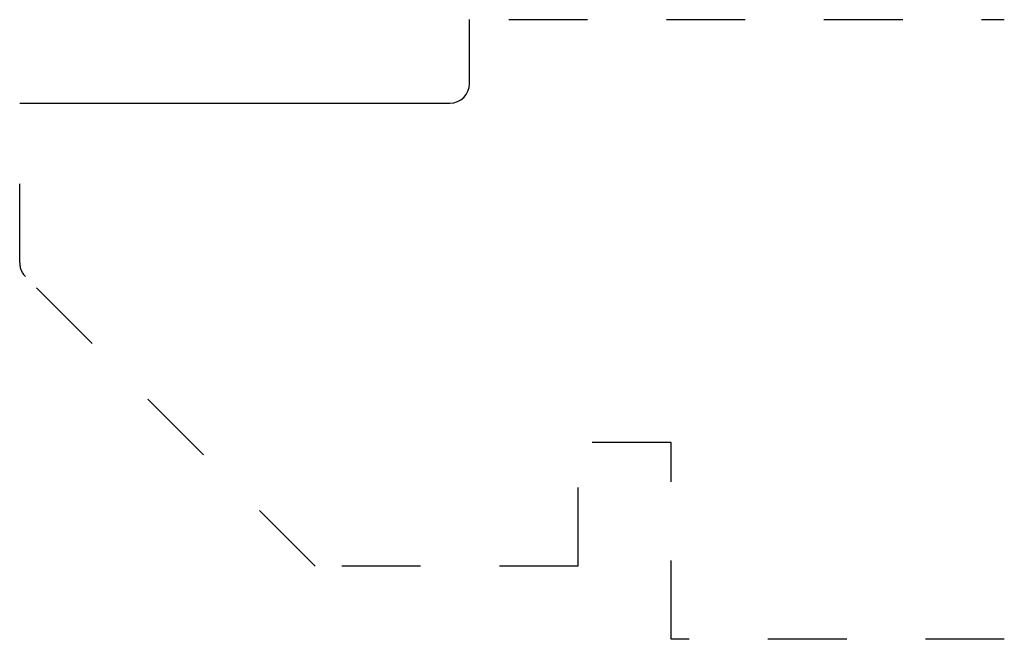
# Model space of a CAD drawing. Extents: x -0.54 to 0.71, y 0.94 to 1.73.
import ezdxf

# ---------------------------------------------------------------- set-up
doc = ezdxf.new("R2010")
doc.units = 0
doc.linetypes.add('DASHED', pattern=[0.2, 0.1, -0.1])
doc.layers.add('CK_LEVEL_2', color=7, linetype='CONTINUOUS')

msp = doc.modelspace()

# ---------------------------------------------------------------- linework, layer by layer
at = {"layer": 'CK_LEVEL_2', "color": 163, "linetype": 'CONTINUOUS'}
for p, q in [((0.0333, 1.6499), (0.0333, 1.7309)), ((-0.5377, 1.6249), (0.0083, 1.6249))]:
    msp.add_line(p, q, dxfattribs=at)
at = {"layer": 'CK_LEVEL_2', "color": 163, "linetype": 'DASHED'}
for p, q in [((0.0833, 1.7309), (0.7123, 1.7309)), ((-0.5377, 1.4222), (-0.5377, 1.5749)), ((-0.1627, 1.0369), (-0.5304, 1.4046)), ((0.2893, 1.1939), (0.1713, 1.1939)), ((0.1713, 1.0369), (0.1713, 1.1939)), ((0.2893, 0.9439), (0.2893, 1.1939)), ((0.1713, 1.0369), (-0.1627, 1.0369)), ((0.7123, 0.9439), (0.2893, 0.9439))]:
    msp.add_line(p, q, dxfattribs=at)
at = {"layer": 'CK_LEVEL_2', "color": 3, "linetype": 'CONTINUOUS'}
msp.add_arc((0.0083, 1.6499), 0.025, 270, 360, dxfattribs=at)
at = {"layer": 'CK_LEVEL_2', "color": 3, "linetype": 'DASHED'}
msp.add_arc((-0.5127, 1.4222), 0.025, 180, 225, dxfattribs=at)

doc.saveas('drawing.dxf')
